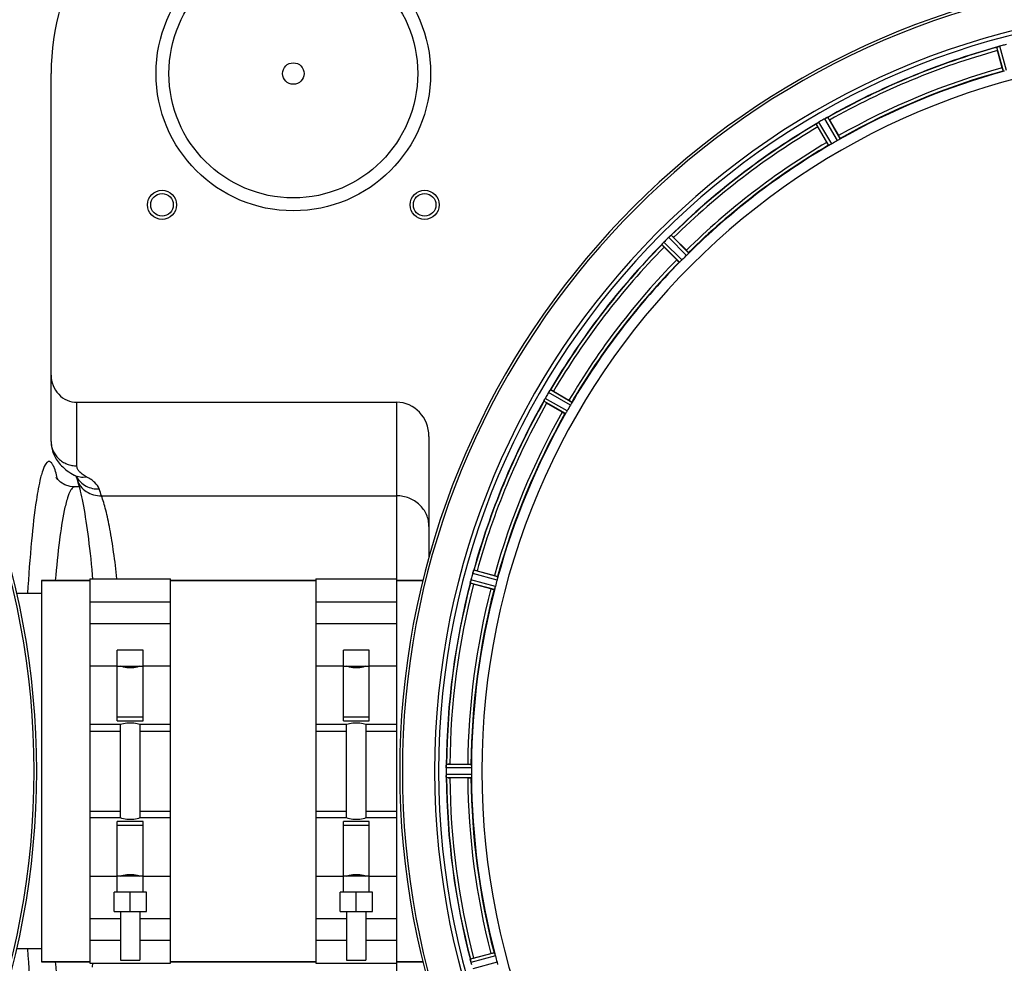
# Model space of a CAD drawing. Units: millimetres. Extents: x -1788 to 3848, y 128 to 3659.
# Drawn here: x 954 to 1258, y 699 to 991 of the extents above; entities that cross this region are included whole.
import ezdxf

# ---------------------------------------------------------------- set-up
doc = ezdxf.new("R2010")
doc.units = ezdxf.units.MM
doc.header["$LTSCALE"] = 46.255
doc.header["$PDMODE"] = 3
doc.header["$PDSIZE"] = 0.3125
doc.layers.get('0').update_dxf_attribs({"linetype": 'CONTINUOUS'})
doc.layers.get('Defpoints').update_dxf_attribs({"linetype": 'CONTINUOUS'})
for name, color, linetype in [('02___PRT_ALL_AXES', 7, 'CONTINUOUS'), ('BEZUGSACHSEN', 7, 'CONTINUOUS'), ('FASEN', 7, 'CONTINUOUS'), ('RUNDUNGEN', 7, 'CONTINUOUS')]:
    doc.layers.add(name, color=color, linetype=linetype)
doc.layers.add('AM_5', color=3, linetype='CONTINUOUS', lineweight=25)
doc.styles.get("Standard").update_dxf_attribs({"font": 'txt', "width": 0.7})
doc.dimstyles.new('AM_DIN$0', dxfattribs={"dimtxt": 3.5, "dimasz": 2.5, "dimexe": 1, "dimexo": 1, "dimgap": 1.5, "dimtad": 1, "dimdsep": 46, "dimtxsty": 'STANDARD', "dimcen": 0, "dimclrd": 256, "dimclre": 256, "dimclrt": 2, "dimadec": 0, "dimazin": 2, "dimtp": 0.1, "dimtm": 0.1, "dimtfac": 0.71, "dimtdec": 3, "dimtmove": 0, "dimatfit": 3, "dimfxl": 1, "dimlwd": -1, "dimlwe": -1, "dimarcsym": 0})

# ---------------------------------------------------------------- blocks, each defined once
blk = doc.blocks.new('*D27')
at = {"layer": 'AM_5', "ltscale": 10, "transparency": 16777216}
for p, q in [((1297.33, 1238.58), (2567.91, 1238.58)), ((2566.91, 1208.58), (2566.91, 157.61)), ((-454.31, 127.61), (2567.91, 127.61))]:
    blk.add_line(p, q, dxfattribs=at)
for points in [[(2561.91, 1208.58), (2571.91, 1208.58), (2566.91, 1238.58)], [(2561.91, 157.61), (2571.91, 157.61), (2566.91, 127.61)]]:
    blk.add_solid(points, dxfattribs=at)
at = {"layer": 'Defpoints', "color": 0, "ltscale": 10, "transparency": 16777216}
for p in [(1296.33, 1238.58), (-455.31, 127.61), (2566.91, 127.61)]:
    blk.add_point(p, dxfattribs=at)
at = {"layer": 'AM_5', "color": 2, "ltscale": 10, "transparency": 16777216, "insert": (2534.41, 683.1), "char_height": 35, "attachment_point": 5, "rotation": 90}
blk.add_mtext('1130', dxfattribs=at)

msp = doc.modelspace()

# ---------------------------------------------------------------- linework, layer by layer
at = {"color": 9, "linetype": 'Continuous'}
for p, q in [((1258.182, 975.29), (1256.152, 982.722)), ((1259.163, 975.494), (1257.099, 983.053)), ((1206.793, 953.801), (1202.908, 960.606)), ((1207.63, 954.351), (1203.811, 961.041)), ((1204.144, 952.338), (1200.26, 958.991)), ((1205.039, 952.789), (1201.088, 959.556)), ((1160.067, 918.281), (1154.554, 923.849)), ((1160.734, 919.029), (1155.313, 924.503)), ((1157.888, 916.182), (1152.414, 921.603)), ((1158.636, 916.849), (1153.068, 922.363)), ((1124.128, 871.877), (1117.361, 875.828)), ((1124.578, 872.772), (1117.925, 876.657)), ((1122.566, 869.286), (1115.875, 873.106)), ((1123.115, 870.124), (1116.31, 874.009)), ((1101.626, 818.734), (1094.195, 820.764)), ((1100.899, 815.797), (1093.32, 817.789)), ((1101.423, 817.753), (1093.864, 819.818)), ((1100.584, 814.846), (1093.133, 816.804)), ((975.332, 791.194), (983.832, 791.194)), ((991.832, 791.194), (1000.332, 791.194)), ((1045.332, 791.194), (1053.832, 791.194)), ((1061.832, 791.194), (1070.332, 791.194)), ((975.332, 770.938), (984.832, 770.938)), ((990.832, 770.938), (1000.332, 770.938)), ((1045.332, 770.938), (1054.832, 770.938)), ((1060.832, 770.938), (1070.332, 770.938)), ((1093.5, 759.597), (1085.664, 759.635)), ((1093.442, 760.597), (1085.739, 760.634)), ((1093.5, 757.572), (1085.664, 757.534)), ((1093.442, 756.572), (1085.739, 756.534)), ((975.332, 746.231), (984.832, 746.231)), ((990.832, 746.231), (1000.332, 746.231)), ((1045.332, 746.231), (1054.832, 746.231)), ((1060.832, 746.231), (1070.332, 746.231)), ((983.832, 725.974), (975.332, 725.974)), ((1000.332, 725.974), (991.832, 725.974)), ((1053.832, 725.974), (1045.332, 725.974)), ((1070.332, 725.974), (1061.832, 725.974)), ((1100.584, 702.323), (1093.133, 700.365)), ((1100.899, 701.371), (1093.32, 699.38)), ((1101.423, 699.416), (1093.864, 697.351))]:
    msp.add_line(p, q, dxfattribs=at)
at = {"color": 7, "linetype": 'Continuous'}
for p, q in [((1257.799, 976.327), (1256.36, 981.695)), ((1203.506, 953.24), (1200.727, 958.053)), ((1204.39, 960.168), (1207.169, 955.355)), ((1156.099, 923.809), (1160.029, 919.879)), ((1157.038, 916.888), (1153.108, 920.818)), ((1118.863, 876.19), (1123.677, 873.411)), ((1121.562, 869.748), (1116.748, 872.527)), ((970.645, 846.584), (970.645, 846.584)), ((1095.221, 820.556), (1100.59, 819.118)), ((960.332, 817.584), (975.332, 817.584)), ((975.332, 818.084), (1000.332, 818.084)), ((975.332, 818.084), (975.332, 699.084)), ((1000.332, 699.084), (1000.332, 818.084)), ((1000.332, 817.584), (1045.332, 817.584)), ((1045.332, 818.084), (1070.332, 818.084)), ((1045.332, 818.084), (1045.332, 699.084)), ((1070.332, 699.084), (1070.332, 818.084)), ((1070.332, 817.584), (1078.434, 817.584)), ((1099.495, 815.032), (1094.127, 816.471)), ((975.332, 810.979), (1000.332, 810.979)), ((1045.332, 810.979), (1070.332, 810.979)), ((1000.332, 804.205), (975.332, 804.205)), ((1070.332, 804.205), (1045.332, 804.205)), ((991.832, 796.084), (983.832, 796.084)), ((983.832, 774.152), (983.832, 796.084)), ((991.832, 774.152), (991.832, 796.084)), ((1061.832, 796.084), (1053.832, 796.084)), ((1053.832, 774.152), (1053.832, 796.084)), ((1061.832, 774.152), (1061.832, 796.084)), ((983.832, 791.084), (991.832, 791.084)), ((1053.832, 791.084), (1061.832, 791.084)), ((991.832, 775.297), (983.832, 775.297)), ((1061.832, 775.297), (1053.832, 775.297)), ((975.332, 773.084), (984.832, 773.084)), ((983.832, 774.152), (991.832, 774.152)), ((984.832, 744.084), (984.832, 773.084)), ((990.832, 773.084), (1000.332, 773.084)), ((990.832, 773.084), (990.832, 744.084)), ((1045.332, 773.084), (1054.832, 773.084)), ((1053.832, 774.152), (1061.832, 774.152)), ((1054.832, 744.084), (1054.832, 773.084)), ((1060.832, 773.084), (1070.332, 773.084)), ((1060.832, 773.084), (1060.832, 744.084)), ((1085.664, 759.635), (1085.662, 759.285)), ((1086.784, 760.699), (1092.342, 760.699)), ((1092.342, 756.469), (1086.784, 756.469)), ((984.832, 744.084), (975.332, 744.084)), ((1000.332, 744.084), (990.832, 744.084)), ((1054.832, 744.084), (1045.332, 744.084)), ((1070.332, 744.084), (1060.832, 744.084)), ((991.832, 743.016), (983.832, 743.016)), ((983.832, 721.084), (983.832, 743.016)), ((983.832, 741.871), (991.832, 741.871)), ((991.832, 721.084), (991.832, 743.016)), ((1061.832, 743.016), (1053.832, 743.016)), ((1053.832, 721.084), (1053.832, 743.016)), ((1053.832, 741.871), (1061.832, 741.871)), ((1061.832, 721.084), (1061.832, 743.016)), ((991.832, 726.084), (983.832, 726.084)), ((1061.832, 726.084), (1053.832, 726.084)), ((992.832, 721.084), (982.832, 721.084)), ((982.832, 715.084), (982.832, 721.084)), ((987.832, 715.084), (987.832, 721.084)), ((992.832, 715.084), (992.832, 721.084)), ((1062.832, 721.084), (1052.832, 721.084)), ((1052.832, 715.084), (1052.832, 721.084)), ((1057.832, 715.084), (1057.832, 721.084)), ((1062.832, 715.084), (1062.832, 721.084)), ((982.832, 715.084), (992.832, 715.084)), ((984.832, 715.084), (984.832, 700.084)), ((990.832, 715.084), (990.832, 700.084)), ((1052.832, 715.084), (1062.832, 715.084)), ((1054.832, 715.084), (1054.832, 700.084)), ((1060.832, 715.084), (1060.832, 700.084)), ((975.332, 712.963), (984.832, 712.963)), ((990.832, 712.963), (1000.332, 712.963)), ((1045.332, 712.963), (1054.832, 712.963)), ((1060.832, 712.963), (1070.332, 712.963)), ((984.832, 706.19), (975.332, 706.19)), ((1000.332, 706.19), (990.832, 706.19)), ((1054.832, 706.19), (1045.332, 706.19)), ((1070.332, 706.19), (1060.832, 706.19)), ((1094.127, 700.698), (1099.495, 702.137)), ((960.332, 699.584), (975.332, 699.584)), ((975.332, 699.084), (1000.332, 699.084)), ((984.832, 700.084), (990.832, 700.084)), ((1000.332, 699.584), (1045.332, 699.584)), ((1045.332, 699.084), (1070.332, 699.084)), ((1054.832, 700.084), (1060.832, 700.084)), ((1070.332, 699.584), (1078.434, 699.584))]:
    msp.add_line(p, q, dxfattribs=at)
msp.add_lwpolyline([(970.645, 846.584), (969.212, 846.725), (967.543, 847.276), (966.278, 848.049), (965.429, 848.838), (965, 849.39), (964.875, 849.59)], dxfattribs=at)
for centre, radius, start, end in [((711.832, 758.584), 247.056, 195, 165), ((1318.332, 758.584), 247.056, 15, 345), ((1318.332, 758.584), 236.237, 0.97018, 359.02982), ((1318.332, 758.584), 232.558, 105.51248, 119.48758), ((1280.228, 988.11), 24.715, 193.88554, 195.04368), ((1258.915, 976.39), 6.907, 106.55136, 107.7187), ((1258.923, 976.365), 6.932, 105.34263, 106.56139), ((1319.107, 755.682), 235.675, 104.91418, 105.25466), ((1320.653, 749.878), 241.681, 104.74816, 104.91417), ((1318.332, 758.584), 221.628, 90, 270), ((1318.332, 758.584), 225, 105.53208, 119.47036), ((1320.874, 754.182), 237.754, 119.74679, 119.91554), ((1206.33, 954.598), 6.915, 117.46219, 119.66786), ((1206.917, 953.542), 8.123, 118.69484, 119.57585), ((1206.132, 954.979), 6.485, 117.46008, 118.70568), ((1206.629, 954.003), 7.58, 116.44371, 117.39691), ((1206.504, 954.258), 7.297, 116.45441, 117.44627), ((1200.161, 967.972), 7.811, 295.53768, 296.01066), ((1180.521, 946.389), 27.561, 29.99829, 30.55276), ((1318.332, 758.584), 232.558, 120.51254, 134.48758), ((1195.576, 966.363), 8.713, 304.00813, 304.53457), ((1222.121, 970.427), 24.715, 208.88554, 210.04368), ((1205.447, 952.264), 8.498, 123.16935, 123.9533), ((1206.71, 950.351), 10.79, 123.22065, 123.83836), ((1204.58, 953.587), 6.915, 122.48231, 123.15502), ((1204.376, 953.913), 6.53, 122.01063, 123.21436), ((1204.602, 953.551), 6.957, 121.55029, 122.4742), ((1204.59, 953.561), 6.942, 121.08641, 121.96574), ((1204.592, 953.57), 6.936, 120.33968, 121.55771), ((1205.311, 952.366), 8.339, 120.42696, 121.09239), ((1320.792, 754.324), 237.591, 119.91555, 120.25329), ((1318.332, 758.584), 225, 120.52969, 134.47031), ((1316.179, 762.314), 220.528, 119.73697, 120.26303), ((1321.897, 755.019), 237.712, 134.74677, 134.91556), ((1159.408, 918.937), 6.906, 132.49176, 134.66744), ((1160.254, 918.063), 8.123, 133.69485, 134.57585), ((1159.132, 919.239), 6.497, 132.49623, 133.70528), ((1159.618, 918.705), 7.219, 131.4988, 132.47797), ((1159.754, 918.549), 7.426, 131.48605, 132.43554), ((1150.002, 930.245), 7.801, 310.5312, 311.00507), ((1138.609, 906.346), 24.715, 44.95632, 46.11446), ((1318.332, 758.584), 232.558, 135.51242, 149.48746), ((1146.135, 927.379), 8.51, 319.00827, 319.52619), ((1159.18, 916.437), 8.515, 138.18881, 138.95845), ((1160.917, 914.894), 10.838, 138.2316, 138.83679), ((1170.57, 938.308), 24.715, 223.88554, 225.04368), ((1157.988, 917.5), 6.918, 137.47237, 138.17553), ((1157.722, 917.747), 6.555, 137.04738, 138.22747), ((1158.012, 917.477), 6.952, 136.55208, 137.4639), ((1158.417, 917.086), 7.515, 135.38665, 136.96703), ((1157.995, 917.495), 6.926, 135.33992, 136.55941), ((1321.858, 755.059), 237.657, 134.9156, 135.25324), ((1315.306, 761.61), 220.556, 134.737, 135.263), ((1318.332, 758.584), 225, 135.52969, 149.47031), ((1322.682, 756.073), 237.693, 149.91562, 150.25322), ((1322.557, 756.145), 237.549, 149.74671, 149.91561), ((1123.329, 872.337), 6.915, 147.48292, 149.66783), ((1124.365, 871.715), 8.123, 148.69484, 149.57585), ((1122.971, 872.564), 6.491, 147.47909, 148.7055), ((1123.601, 872.161), 7.239, 146.49533, 147.46876), ((1123.794, 872.03), 7.471, 146.47763, 147.41834), ((1111.278, 880.849), 7.837, 325.53323, 326.00831), ((1106.489, 854.796), 24.715, 59.95632, 61.11446), ((1318.332, 758.584), 232.558, 150.51242, 164.48513), ((1108.429, 877.006), 8.385, 334.00007, 334.50984), ((1123.642, 869.918), 8.397, 153.13099, 153.92369), ((1125.487, 868.994), 10.461, 153.18286, 153.81993), ((1122.334, 870.578), 6.933, 151.55132, 153.1098), ((1121.932, 870.79), 6.478, 151.97047, 153.17357), ((1122.442, 870.513), 7.058, 150.98236, 151.92661), ((1122.338, 870.577), 6.936, 150.33982, 151.55765), ((1123.651, 869.844), 8.44, 150.42948, 150.99323), ((1130.528, 896.396), 27.561, 239.44724, 240.00171), ((1318.332, 758.584), 225, 150.52969, 164.47031), ((1314.602, 760.738), 220.528, 149.73697, 150.26303), ((1100.393, 818.034), 6.769, 161.61978, 163.65783), ((1086.175, 823.282), 8.384, 340.48193, 340.99266), ((1088.806, 796.688), 24.715, 74.95632, 76.11446), ((1100.367, 815.968), 7.279, 166.77859, 168.77006), ((1100.038, 816.041), 6.942, 165.33758, 166.74562), ((1100.928, 815.808), 7.862, 165.40862, 166.5814), ((1327.039, 756.264), 241.681, 165.08583, 165.25184), ((1323.125, 757.3), 237.632, 164.91558, 165.08442), ((1319.376, 758.316), 233.749, 164.74534, 164.91699), ((1101.69, 817.659), 8.119, 163.69326, 164.57573), ((1314.17, 759.7), 220.526, 164.73697, 165.26303), ((1318.332, 758.584), 232.558, 165.51011, 179.48297), ((1318.332, 758.584), 225, 165.52733, 179.46563), ((1101.259, 843.093), 27.561, 254.44724, 255.00171), ((1322.153, 758.584), 236.491, 179.8303, 180.25444), ((1093.783, 759.575), 8.119, 178.69325, 179.57573), ((1092.432, 759.601), 6.769, 176.61977, 178.65782), ((1076.798, 761.033), 8.928, 355.48442, 356.00918), ((1086.765, 735.984), 24.715, 89.95632, 91.11446), ((1311.898, 758.584), 218.401, 179.73441, 180.26559), ((1092.713, 757.566), 7.049, 180.34197, 181.5511), ((1092.677, 757.564), 7.014, 181.54128, 182.70065), ((1088.719, 756.982), 3.022, 183.96292, 185.30279), ((1318.332, 758.584), 232.558, 180.51703, 194.48989), ((1086.765, 781.184), 24.715, 268.88554, 270.04368), ((1318.332, 758.584), 225, 180.53437, 194.47267), ((1314.17, 757.469), 220.526, 194.73697, 195.26303), ((1099.859, 701.098), 6.761, 191.6184, 193.63121), ((1101.157, 701.418), 8.098, 193.66883, 194.57655), ((1099.974, 701.112), 6.876, 193.51913, 194.66942), ((1327.039, 760.905), 241.681, 194.74816, 194.91417), ((1101.259, 674.076), 27.561, 104.99829, 105.55276)]:
    msp.add_arc(centre, radius, start, end, dxfattribs=at)
at = {"color": 9, "linetype": 'Continuous'}
for centre, radius, start, end in [((711.832, 758.584), 246.237, 195, 165), ((1318.332, 758.584), 246.237, 15, 345), ((1318.332, 758.584), 232.635, 105.44849, 119.55397), ((1318.332, 758.584), 231.557, 105.52333, 119.47667), ((1318.332, 758.584), 226, 105.5362, 119.4638), ((1318.332, 758.584), 224.863, 105.43936, 119.5631), ((1318.332, 758.584), 232.635, 120.44616, 134.55396), ((1318.332, 758.584), 231.557, 120.52333, 134.47667), ((1318.332, 758.584), 226, 120.5362, 134.4638), ((1318.332, 758.584), 224.863, 120.43702, 134.56309), ((1318.332, 758.584), 232.635, 135.44604, 149.55384), ((1318.332, 758.584), 231.557, 135.52333, 149.47667), ((1318.332, 758.584), 226, 135.5362, 149.4638), ((1318.332, 758.584), 224.863, 135.43691, 149.56298), ((1318.332, 758.584), 232.635, 150.44603, 164.55151), ((1318.332, 758.584), 231.557, 150.52333, 164.47667), ((1318.332, 758.584), 226, 150.5362, 164.4638), ((1318.332, 758.584), 224.863, 150.4369, 164.56064), ((923.511, 839.008), 43.028, 13.40835, 14.01854), ((1318.332, 758.584), 232.635, 165.44372, 179.54984), ((1318.332, 758.584), 231.557, 165.52333, 179.47667), ((1318.332, 758.584), 226, 165.5362, 179.4638), ((1318.332, 758.584), 224.863, 165.43459, 179.55904), ((1318.332, 758.584), 232.635, 180.45016, 194.55628), ((1318.332, 758.584), 231.557, 180.52333, 194.47667), ((1318.332, 758.584), 226, 180.5362, 194.4638), ((1318.332, 758.584), 224.863, 180.44096, 194.56541)]:
    msp.add_arc(centre, radius, start, end, dxfattribs=at)
at = {"color": 7, "linetype": 'Continuous'}
for points, knots in [([(1256.152, 982.722), (1256.16, 982.744), (1256.257, 982.763), (1256.32, 982.798), (1256.374, 982.817)], [0, 0, 0, 0, 0.2873303, 1, 1, 1, 1]), ([(1256.365, 982.814), (1256.397, 982.825), (1256.545, 982.878), (1256.694, 982.931), (1256.813, 982.969)], [0, 0, 0, 0, 0.2121163, 1, 1, 1, 1]), ([(1257.099, 983.053), (1257.037, 983.036), (1256.814, 982.972), (1256.595, 982.897), (1256.437, 982.839)], [0, 0, 0, 0, 0.2742023, 1, 1, 1, 1]), ([(1257.799, 976.327), (1257.832, 976.204), (1257.894, 975.977), (1257.971, 975.708), (1258.026, 975.54), (1258.054, 975.446), (1258.075, 975.406), (1258.085, 975.368), (1258.091, 975.37)], [0, 0, 0, 0, 0.381637, 0.7061671, 0.8303182, 0.922474, 0.9795357, 1, 1, 1, 1]), ([(1258.486, 975.336), (1258.414, 975.321), (1258.32, 975.297), (1258.223, 975.289), (1258.189, 975.285), (1258.182, 975.29)], [0, 0, 0, 0, 0.7134843, 0.9124765, 1, 1, 1, 1]), ([(1203.254, 960.791), (1203.279, 960.803), (1203.37, 960.848), (1203.462, 960.892), (1203.529, 960.924)], [0, 0, 0, 0, 0.2717036, 1, 1, 1, 1]), ([(1203.527, 960.923), (1203.506, 960.913), (1203.415, 960.87), (1203.324, 960.826), (1203.254, 960.791)], [0, 0, 0, 0, 0.2261049, 1, 1, 1, 1]), ([(1203.587, 960.952), (1203.612, 960.964), (1203.682, 960.996), (1203.751, 961.033), (1203.799, 961.042)], [0, 0, 0, 0, 0.3616317, 1, 1, 1, 1]), ([(1203.799, 961.042), (1203.801, 961.042), (1203.805, 961.042), (1203.809, 961.042), (1203.811, 961.041)], [0, 0, 0, 0, 0.6128262, 1, 1, 1, 1]), ([(1200.26, 958.991), (1200.261, 959.015), (1200.35, 959.059), (1200.402, 959.108), (1200.449, 959.14)], [0, 0, 0, 0, 0.2876862, 1, 1, 1, 1]), ([(1207.169, 955.355), (1207.233, 955.245), (1207.348, 955.04), (1207.484, 954.796), (1207.565, 954.638), (1207.611, 954.552), (1207.624, 954.509), (1207.644, 954.475), (1207.638, 954.472)], [0, 0, 0, 0, 0.381637, 0.7061671, 0.8303182, 0.922474, 0.9795357, 1, 1, 1, 1]), ([(1207.63, 954.351), (1207.63, 954.342), (1207.602, 954.322), (1207.528, 954.259), (1207.445, 954.208), (1207.383, 954.169)], [0, 0, 0, 0, 0.0871645, 0.2861696, 1, 1, 1, 1]), ([(1203.506, 953.24), (1203.569, 953.13), (1203.688, 952.927), (1203.832, 952.687), (1203.928, 952.539), (1203.98, 952.455), (1204.011, 952.423), (1204.03, 952.388), (1204.036, 952.392)], [0, 0, 0, 0, 0.381637, 0.7061671, 0.8303182, 0.922474, 0.9795357, 1, 1, 1, 1]), ([(1204.426, 952.461), (1204.361, 952.428), (1204.275, 952.381), (1204.183, 952.348), (1204.152, 952.334), (1204.144, 952.338)], [0, 0, 0, 0, 0.7138163, 0.91282, 1, 1, 1, 1]), ([(1205.039, 952.789), (1204.984, 952.757), (1204.783, 952.642), (1204.575, 952.539), (1204.426, 952.462)], [0, 0, 0, 0, 0.2754816, 1, 1, 1, 1]), ([(1207.383, 954.169), (1207.341, 954.142), (1207.147, 954.015), (1206.951, 953.892), (1206.793, 953.801)], [0, 0, 0, 0, 0.2151605, 1, 1, 1, 1]), ([(1154.835, 924.112), (1154.856, 924.131), (1154.934, 924.199), (1155.014, 924.266), (1155.071, 924.316)], [0, 0, 0, 0, 0.2719584, 1, 1, 1, 1]), ([(1155.07, 924.315), (1155.052, 924.3), (1154.973, 924.233), (1154.895, 924.165), (1154.835, 924.111)], [0, 0, 0, 0, 0.2257908, 1, 1, 1, 1]), ([(1155.121, 924.358), (1155.141, 924.376), (1155.2, 924.425), (1155.258, 924.479), (1155.302, 924.5)], [0, 0, 0, 0, 0.3616048, 1, 1, 1, 1]), ([(1155.302, 924.5), (1155.304, 924.501), (1155.308, 924.502), (1155.312, 924.503), (1155.313, 924.503)], [0, 0, 0, 0, 0.612881, 1, 1, 1, 1]), ([(1152.414, 921.603), (1152.409, 921.626), (1152.483, 921.692), (1152.521, 921.753), (1152.558, 921.796)], [0, 0, 0, 0, 0.2877045, 1, 1, 1, 1]), ([(1160.029, 919.879), (1160.119, 919.789), (1160.284, 919.621), (1160.478, 919.42), (1160.597, 919.289), (1160.664, 919.218), (1160.687, 919.179), (1160.716, 919.152), (1160.711, 919.147)], [0, 0, 0, 0, 0.381637, 0.7061671, 0.8303182, 0.922474, 0.9795357, 1, 1, 1, 1]), ([(1160.542, 918.789), (1160.509, 918.752), (1160.354, 918.579), (1160.197, 918.409), (1160.067, 918.281)], [0, 0, 0, 0, 0.2151603, 1, 1, 1, 1]), ([(1160.734, 919.029), (1160.736, 919.02), (1160.715, 918.993), (1160.659, 918.914), (1160.592, 918.843), (1160.543, 918.789)], [0, 0, 0, 0, 0.0871633, 0.2861674, 1, 1, 1, 1]), ([(1157.038, 916.888), (1157.128, 916.798), (1157.295, 916.633), (1157.496, 916.439), (1157.627, 916.32), (1157.699, 916.253), (1157.737, 916.229), (1157.764, 916.201), (1157.769, 916.206)], [0, 0, 0, 0, 0.381637, 0.7061671, 0.8303182, 0.922474, 0.9795357, 1, 1, 1, 1]), ([(1158.128, 916.374), (1158.074, 916.324), (1158.003, 916.257), (1157.923, 916.202), (1157.897, 916.181), (1157.888, 916.182)], [0, 0, 0, 0, 0.7138327, 0.9128366, 1, 1, 1, 1]), ([(1158.636, 916.849), (1158.591, 916.804), (1158.426, 916.641), (1158.252, 916.488), (1158.128, 916.374)], [0, 0, 0, 0, 0.2754768, 1, 1, 1, 1]), ([(1117.565, 876.157), (1117.581, 876.18), (1117.638, 876.266), (1117.697, 876.351), (1117.74, 876.413)], [0, 0, 0, 0, 0.2718536, 1, 1, 1, 1]), ([(1117.739, 876.412), (1117.725, 876.393), (1117.667, 876.308), (1117.609, 876.223), (1117.565, 876.156)], [0, 0, 0, 0, 0.2258562, 1, 1, 1, 1]), ([(1117.776, 876.467), (1117.792, 876.49), (1117.836, 876.552), (1117.878, 876.619), (1117.915, 876.651)], [0, 0, 0, 0, 0.3616497, 1, 1, 1, 1]), ([(1117.915, 876.651), (1117.917, 876.652), (1117.92, 876.655), (1117.924, 876.657), (1117.925, 876.657)], [0, 0, 0, 0, 0.6128002, 1, 1, 1, 1]), ([(1115.875, 873.106), (1115.865, 873.127), (1115.919, 873.209), (1115.94, 873.278), (1115.965, 873.329)], [0, 0, 0, 0, 0.2877064, 1, 1, 1, 1]), ([(1123.677, 873.411), (1123.787, 873.347), (1123.989, 873.228), (1124.229, 873.084), (1124.378, 872.988), (1124.461, 872.937), (1124.494, 872.906), (1124.528, 872.887), (1124.525, 872.881)], [0, 0, 0, 0, 0.3816369, 0.706167, 0.8303181, 0.9224739, 0.9795357, 1, 1, 1, 1]), ([(1124.455, 872.491), (1124.432, 872.447), (1124.328, 872.24), (1124.219, 872.035), (1124.128, 871.877)], [0, 0, 0, 0, 0.2151567, 1, 1, 1, 1]), ([(1124.578, 872.772), (1124.582, 872.764), (1124.569, 872.733), (1124.536, 872.642), (1124.489, 872.556), (1124.455, 872.491)], [0, 0, 0, 0, 0.0871798, 0.2861838, 1, 1, 1, 1]), ([(1121.562, 869.748), (1121.672, 869.684), (1121.876, 869.568), (1122.121, 869.432), (1122.278, 869.352), (1122.365, 869.305), (1122.408, 869.293), (1122.441, 869.272), (1122.445, 869.278)], [0, 0, 0, 0, 0.381637, 0.7061671, 0.8303182, 0.922474, 0.9795357, 1, 1, 1, 1]), ([(1122.748, 869.534), (1122.708, 869.472), (1122.657, 869.388), (1122.595, 869.314), (1122.574, 869.287), (1122.566, 869.286)], [0, 0, 0, 0, 0.7138306, 0.9128354, 1, 1, 1, 1]), ([(1123.115, 870.124), (1123.084, 870.069), (1122.967, 869.868), (1122.838, 869.675), (1122.748, 869.534)], [0, 0, 0, 0, 0.2754788, 1, 1, 1, 1]), ([(1093.866, 819.827), (1093.883, 819.888), (1093.946, 820.108), (1094.022, 820.324), (1094.078, 820.481)], [0, 0, 0, 0, 0.2734943, 1, 1, 1, 1]), ([(1094.078, 820.48), (1094.069, 820.457), (1094.032, 820.353), (1093.996, 820.249), (1093.97, 820.168)], [0, 0, 0, 0, 0.2249582, 1, 1, 1, 1]), ([(1094.1, 820.543), (1094.109, 820.569), (1094.136, 820.641), (1094.159, 820.716), (1094.186, 820.756)], [0, 0, 0, 0, 0.3621742, 1, 1, 1, 1]), ([(1094.186, 820.756), (1094.188, 820.758), (1094.19, 820.761), (1094.193, 820.764), (1094.195, 820.764)], [0, 0, 0, 0, 0.6118725, 1, 1, 1, 1]), ([(1093.165, 817.053), (1093.169, 817.077), (1093.19, 817.188), (1093.21, 817.299), (1093.227, 817.385)], [0, 0, 0, 0, 0.2177552, 1, 1, 1, 1]), ([(1093.281, 817.633), (1093.27, 817.585), (1093.231, 817.411), (1093.196, 817.236), (1093.174, 817.108)], [0, 0, 0, 0, 0.2754838, 1, 1, 1, 1]), ([(1100.59, 819.118), (1100.713, 819.085), (1100.94, 819.022), (1101.209, 818.945), (1101.377, 818.891), (1101.471, 818.863), (1101.51, 818.841), (1101.548, 818.832), (1101.547, 818.825)], [0, 0, 0, 0, 0.381637, 0.7061671, 0.8303182, 0.922474, 0.9795357, 1, 1, 1, 1]), ([(1101.58, 818.431), (1101.569, 818.382), (1101.524, 818.155), (1101.471, 817.929), (1101.423, 817.753)], [0, 0, 0, 0, 0.2150807, 1, 1, 1, 1]), ([(1101.626, 818.734), (1101.632, 818.728), (1101.628, 818.694), (1101.62, 818.597), (1101.596, 818.502), (1101.58, 818.431)], [0, 0, 0, 0, 0.0875233, 0.2865158, 1, 1, 1, 1]), ([(1093.133, 816.804), (1093.118, 816.821), (1093.148, 816.915), (1093.151, 816.987), (1093.162, 817.043)], [0, 0, 0, 0, 0.288118, 1, 1, 1, 1]), ([(1099.495, 815.032), (1099.618, 814.999), (1099.846, 814.94), (1100.117, 814.872), (1100.29, 814.835), (1100.385, 814.812), (1100.43, 814.811), (1100.468, 814.8), (1100.47, 814.807)], [0, 0, 0, 0, 0.381637, 0.7061671, 0.8303182, 0.922474, 0.9795357, 1, 1, 1, 1]), ([(1100.696, 815.132), (1100.674, 815.062), (1100.645, 814.969), (1100.605, 814.881), (1100.593, 814.849), (1100.584, 814.846)], [0, 0, 0, 0, 0.7140806, 0.9131097, 1, 1, 1, 1]), ([(1100.899, 815.797), (1100.882, 815.736), (1100.82, 815.512), (1100.747, 815.292), (1100.696, 815.132)], [0, 0, 0, 0, 0.2754134, 1, 1, 1, 1]), ([(990.832, 791.084), (990.544, 790.982), (989.568, 790.681), (987.832, 790.437), (986.097, 790.681), (985.12, 790.982), (984.832, 791.084)], [0, 0, 0, 0, 0.1502929, 0.5000054, 0.8497042, 1, 1, 1, 1]), ([(1060.832, 791.084), (1060.544, 790.982), (1059.568, 790.681), (1057.832, 790.437), (1056.097, 790.681), (1055.12, 790.982), (1054.832, 791.084)], [0, 0, 0, 0, 0.1502929, 0.5000054, 0.8497042, 1, 1, 1, 1]), ([(984.832, 773.084), (985.121, 773.176), (986.102, 773.445), (987.832, 773.658), (989.562, 773.445), (990.543, 773.176), (990.832, 773.084)], [0, 0, 0, 0, 0.1495333, 0.5000045, 0.8504643, 1, 1, 1, 1]), ([(1054.832, 773.084), (1055.121, 773.176), (1056.102, 773.445), (1057.832, 773.658), (1059.562, 773.445), (1060.543, 773.176), (1060.832, 773.084)], [0, 0, 0, 0, 0.1495333, 0.5000045, 0.8504643, 1, 1, 1, 1]), ([(1085.664, 759.645), (1085.664, 759.707), (1085.668, 759.936), (1085.685, 760.165), (1085.698, 760.331)], [0, 0, 0, 0, 0.2725748, 1, 1, 1, 1]), ([(1085.699, 760.33), (1085.697, 760.305), (1085.688, 760.195), (1085.681, 760.085), (1085.676, 760)], [0, 0, 0, 0, 0.2249583, 1, 1, 1, 1]), ([(1085.704, 760.396), (1085.708, 760.453), (1085.727, 760.523), (1085.719, 760.622), (1085.739, 760.634)], [0, 0, 0, 0, 0.7129854, 1, 1, 1, 1]), ([(1092.342, 760.699), (1092.47, 760.699), (1092.705, 760.697), (1092.984, 760.693), (1093.161, 760.684), (1093.259, 760.681), (1093.303, 760.67), (1093.342, 760.671), (1093.342, 760.664)], [0, 0, 0, 0, 0.381637, 0.7061671, 0.8303182, 0.922474, 0.9795356, 1, 1, 1, 1]), ([(1093.442, 760.597), (1093.45, 760.592), (1093.455, 760.559), (1093.473, 760.463), (1093.473, 760.365), (1093.477, 760.292)], [0, 0, 0, 0, 0.0878294, 0.2867973, 1, 1, 1, 1]), ([(1093.476, 760.292), (1093.478, 760.242), (1093.495, 760.011), (1093.5, 759.779), (1093.5, 759.597)], [0, 0, 0, 0, 0.2150366, 1, 1, 1, 1]), ([(1085.664, 757.534), (1085.664, 757.47), (1085.669, 757.238), (1085.684, 757.007), (1085.699, 756.839)], [0, 0, 0, 0, 0.2742023, 1, 1, 1, 1]), ([(1085.704, 756.757), (1085.702, 756.79), (1085.69, 756.949), (1085.677, 757.108), (1085.671, 757.233)], [0, 0, 0, 0, 0.2124402, 1, 1, 1, 1]), ([(1085.739, 756.534), (1085.725, 756.543), (1085.726, 756.612), (1085.714, 756.662), (1085.71, 756.702)], [0, 0, 0, 0, 0.2907048, 1, 1, 1, 1]), ([(1092.342, 756.469), (1092.47, 756.469), (1092.705, 756.471), (1092.984, 756.476), (1093.161, 756.485), (1093.259, 756.488), (1093.303, 756.498), (1093.342, 756.497), (1093.342, 756.504)], [0, 0, 0, 0, 0.381637, 0.7061671, 0.8303182, 0.922474, 0.9795357, 1, 1, 1, 1]), ([(1093.477, 756.877), (1093.473, 756.804), (1093.473, 756.706), (1093.455, 756.61), (1093.45, 756.577), (1093.442, 756.572)], [0, 0, 0, 0, 0.713203, 0.9121706, 1, 1, 1, 1]), ([(1093.5, 757.572), (1093.5, 757.508), (1093.5, 757.276), (1093.484, 757.045), (1093.476, 756.877)], [0, 0, 0, 0, 0.2755568, 1, 1, 1, 1]), ([(990.832, 744.084), (990.543, 743.992), (989.562, 743.724), (987.832, 743.511), (986.102, 743.724), (985.121, 743.992), (984.832, 744.084)], [0, 0, 0, 0, 0.1495328, 0.5000042, 0.8504646, 1, 1, 1, 1]), ([(1060.832, 744.084), (1060.543, 743.992), (1059.562, 743.724), (1057.832, 743.511), (1056.102, 743.724), (1055.121, 743.992), (1054.832, 744.084)], [0, 0, 0, 0, 0.1495328, 0.5000042, 0.8504646, 1, 1, 1, 1]), ([(984.832, 726.084), (985.12, 726.187), (986.097, 726.487), (987.832, 726.732), (989.568, 726.487), (990.544, 726.187), (990.832, 726.084)], [0, 0, 0, 0, 0.1502935, 0.5000058, 0.8497038, 1, 1, 1, 1]), ([(1054.832, 726.084), (1055.12, 726.187), (1056.097, 726.487), (1057.832, 726.732), (1059.568, 726.487), (1060.544, 726.187), (1060.832, 726.084)], [0, 0, 0, 0, 0.1502935, 0.5000058, 0.8497038, 1, 1, 1, 1]), ([(1099.495, 702.137), (1099.618, 702.17), (1099.846, 702.229), (1100.117, 702.297), (1100.29, 702.334), (1100.385, 702.356), (1100.43, 702.357), (1100.468, 702.368), (1100.47, 702.362)], [0, 0, 0, 0, 0.381637, 0.7061671, 0.8303182, 0.922474, 0.9795357, 1, 1, 1, 1]), ([(1100.584, 702.323), (1100.593, 702.32), (1100.605, 702.288), (1100.645, 702.2), (1100.674, 702.107), (1100.696, 702.037)], [0, 0, 0, 0, 0.08689, 0.2859195, 1, 1, 1, 1]), ([(1100.696, 702.037), (1100.711, 701.989), (1100.782, 701.768), (1100.852, 701.547), (1100.899, 701.371)], [0, 0, 0, 0, 0.2152334, 1, 1, 1, 1]), ([(1093.162, 700.126), (1093.151, 700.182), (1093.148, 700.254), (1093.118, 700.348), (1093.133, 700.365)], [0, 0, 0, 0, 0.7118825, 1, 1, 1, 1]), ([(1093.289, 699.504), (1093.275, 699.562), (1093.228, 699.765), (1093.193, 699.97), (1093.165, 700.116)], [0, 0, 0, 0, 0.283486, 1, 1, 1, 1]), ([(1093.174, 700.06), (1093.179, 700.036), (1093.198, 699.928), (1093.219, 699.82), (1093.237, 699.736)], [0, 0, 0, 0, 0.2249582, 1, 1, 1, 1]), ([(1101.423, 699.416), (1101.439, 699.354), (1101.499, 699.13), (1101.544, 698.902), (1101.58, 698.738)], [0, 0, 0, 0, 0.2755423, 1, 1, 1, 1])]:
    msp.add_open_spline(points, degree=3, knots=knots, dxfattribs=at)
for points in [[(1256.437, 982.839), (1256.416, 982.832), (1256.396, 982.825), (1256.376, 982.817)], [(1203.587, 960.952), (1203.567, 960.942), (1203.546, 960.932), (1203.526, 960.922)], [(1200.504, 959.178), (1200.487, 959.166), (1200.468, 959.154), (1200.451, 959.141)], [(1200.702, 959.313), (1200.636, 959.268), (1200.57, 959.224), (1200.504, 959.178)], [(1200.516, 959.185), (1200.577, 959.228), (1200.639, 959.271), (1200.701, 959.312)], [(1155.121, 924.358), (1155.103, 924.344), (1155.086, 924.329), (1155.069, 924.313)], [(1152.602, 921.847), (1152.588, 921.83), (1152.573, 921.814), (1152.56, 921.797)], [(1152.758, 922.028), (1152.705, 921.968), (1152.653, 921.908), (1152.602, 921.847)], [(1152.609, 921.855), (1152.658, 921.913), (1152.708, 921.971), (1152.757, 922.028)], [(1117.776, 876.467), (1117.763, 876.449), (1117.751, 876.43), (1117.738, 876.411)], [(1115.994, 873.389), (1115.984, 873.37), (1115.974, 873.351), (1115.966, 873.331)], [(1116.1, 873.61), (1116.064, 873.537), (1116.028, 873.463), (1115.994, 873.389)], [(1115.997, 873.397), (1116.031, 873.468), (1116.065, 873.539), (1116.099, 873.609)], [(1094.1, 820.543), (1094.092, 820.521), (1094.085, 820.5), (1094.078, 820.478)], [(1093.174, 817.108), (1093.17, 817.087), (1093.166, 817.066), (1093.163, 817.045)], [(1085.704, 760.396), (1085.702, 760.373), (1085.701, 760.351), (1085.7, 760.328)], [(1085.699, 756.839), (1085.701, 756.818), (1085.702, 756.796), (1085.705, 756.775)], [(1093.162, 700.126), (1093.166, 700.103), (1093.17, 700.081), (1093.175, 700.059)]]:
    msp.add_open_spline(points, degree=3, dxfattribs=at)
at = {"color": 9, "linetype": 'Continuous'}
for points, knots in [([(964.354, 852.367), (964.216, 852.715), (963.95, 853.316), (963.489, 854.029), (962.988, 854.467), (962.39, 854.482), (961.881, 854.065), (961.163, 852.979), (960.797, 851.913), (960.549, 851.114)], [0, 0, 0, 0, 0.1619509, 0.2822862, 0.3676591, 0.4368835, 0.5204885, 0.6382164, 1, 1, 1, 1]), ([(960.549, 851.114), (960.379, 850.565), (959.615, 847.753), (959.12, 844.876), (958.766, 842.565)], [0, 0, 0, 0, 0.1972007, 1, 1, 1, 1]), ([(965.257, 849.43), (965.186, 849.715), (964.927, 850.706), (964.624, 851.687), (964.354, 852.367)], [0, 0, 0, 0, 0.2860159, 1, 1, 1, 1]), ([(969.46, 845.644), (968.992, 844.894), (968.221, 842.774), (967.693, 840.617), (967.415, 839.303)], [0, 0, 0, 0, 0.3968481, 1, 1, 1, 1]), ([(970.644, 846.584), (970.543, 846.584), (970.022, 846.469), (969.681, 845.998), (969.46, 845.644)], [0, 0, 0, 0, 0.1948025, 1, 1, 1, 1]), ([(958.766, 842.565), (958.125, 838.38), (957.062, 828.746), (956.367, 819.084), (956.044, 813.641)], [0, 0, 0, 0, 0.4370882, 1, 1, 1, 1]), ([(967.415, 839.303), (966.77, 836.261), (965.699, 829.052), (964.982, 821.809), (964.635, 817.655)], [0, 0, 0, 0, 0.4272915, 1, 1, 1, 1]), ([(956.045, 703.522), (956.365, 698.109), (957.057, 688.492), (958.111, 678.902), (958.746, 674.73)], [0, 0, 0, 0, 0.5623622, 1, 1, 1, 1]), ([(964.636, 699.51), (964.998, 695.165), (965.748, 687.665), (966.882, 680.2), (967.582, 677.1)], [0, 0, 0, 0, 0.578326, 1, 1, 1, 1])]:
    msp.add_open_spline(points, degree=3, knots=knots, dxfattribs=at)
at = {"layer": '02___PRT_ALL_AXES', "color": 7, "linetype": 'Continuous'}
for p, q in [((972.03, 846.584), (970.642, 846.584)), ((960.332, 813.584), (952.674, 813.584)), ((960.332, 703.584), (952.674, 703.584))]:
    msp.add_line(p, q, dxfattribs=at)
at = {"layer": 'BEZUGSACHSEN', "color": 7, "linetype": 'Continuous'}
for p, q in [((975.332, 817.584), (960.332, 817.584)), ((960.332, 817.584), (960.332, 699.584)), ((1045.332, 817.584), (1000.332, 817.584)), ((1078.434, 817.584), (1070.332, 817.584)), ((975.332, 699.584), (960.332, 699.584)), ((1045.332, 699.584), (1000.332, 699.584)), ((1078.434, 699.584), (1070.332, 699.584))]:
    msp.add_line(p, q, dxfattribs=at)
for centre, radius in [((1038.332, 974.584), 3.329), ((997.674, 933.926), 4.5), ((997.674, 933.926), 3.5), ((1078.991, 933.926), 4.5), ((1078.991, 933.926), 3.5)]:
    msp.add_circle(centre, radius, dxfattribs=at)
msp.add_arc((1318.332, 758.584), 235, 90, 270, dxfattribs=at)
at = {"layer": 'FASEN', "color": 7, "linetype": 'Continuous'}
for radius in [42.5, 38.5]:
    msp.add_circle((1038.332, 974.584), radius, dxfattribs=at)
at = {"layer": 'RUNDUNGEN', "color": 7, "linetype": 'Continuous'}
for p, q in [((963.332, 860.683), (963.332, 974.584)), ((971.332, 872.792), (1070.332, 872.792)), ((1080.332, 862.237), (1080.332, 824.813)), ((971.351, 848.876), (971.351, 848.876))]:
    msp.add_line(p, q, dxfattribs=at)
at = {"layer": 'RUNDUNGEN', "color": 9, "linetype": 'Continuous'}
for p, q in [((971.332, 853.103), (971.332, 872.792)), ((1070.332, 818.084), (1070.332, 872.792)), ((978.932, 843.851), (1070.332, 843.851)), ((1070.332, 644.377), (1070.332, 699.084))]:
    msp.add_line(p, q, dxfattribs=at)
at = {"layer": 'RUNDUNGEN', "color": 7, "linetype": 'Continuous'}
for points in [[(963.332, 860.683), (963.336, 860.405), (963.359, 859.954), (963.401, 859.504), (963.464, 859.056), (963.547, 858.61), (963.649, 858.166), (963.772, 857.726), (963.915, 857.289), (964.078, 856.857), (964.262, 856.428), (964.466, 856.003), (964.691, 855.583), (964.938, 855.167), (965.207, 854.756), (965.498, 854.349), (965.814, 853.947), (966.154, 853.549), (966.522, 853.154), (966.924, 852.758), (967.358, 852.366), (967.824, 851.98), (968.32, 851.601), (968.846, 851.233), (969.401, 850.876), (969.983, 850.531), (970.49, 850.253)], [(970.49, 850.253), (970.61, 850.188), (970.763, 850.102), (970.896, 850.024)], [(970.896, 850.024), (971.011, 849.952), (971.107, 849.889), (971.187, 849.834), (971.25, 849.788), (971.298, 849.752), (971.33, 849.725), (971.336, 849.721)], [(971.351, 848.876), (971.491, 848.449), (971.652, 847.928), (971.821, 847.348), (971.997, 846.709), (972.179, 846.012), (972.365, 845.255), (972.555, 844.441), (972.748, 843.569), (972.943, 842.641), (973.139, 841.658), (973.336, 840.621), (973.533, 839.53), (973.73, 838.387), (973.926, 837.192), (974.12, 835.948), (974.313, 834.655), (974.503, 833.315), (974.692, 831.927), (974.878, 830.494), (975.06, 829.017), (975.24, 827.497), (975.417, 825.935), (975.589, 824.331), (975.758, 822.688), (975.924, 821.007), (976.085, 819.287), (976.192, 818.084)], [(976.192, 699.084), (976.083, 697.867)]]:
    msp.add_lwpolyline(points, dxfattribs=at)
for centre, radius, start, end in [((1038.332, 974.584), 75, 52.6563, 180), ((711.832, 758.584), 247.056, 195, 165), ((1318.332, 758.584), 247.056, 15, 345)]:
    msp.add_arc(centre, radius, start, end, dxfattribs=at)
at = {"layer": 'RUNDUNGEN', "color": 9, "linetype": 'Continuous'}
for centre, radius, start, end in [((977.405, 853.253), 7.138, 208.14426, 210.19125), ((187.666, 577.222), 834.981, 18.622035, 18.773845)]:
    msp.add_arc(centre, radius, start, end, dxfattribs=at)
at = {"layer": 'RUNDUNGEN', "color": 7, "linetype": 'Continuous'}
for centre, major_axis, start_param, end_param in [((971.332, 881.236), (0, 8.444), 1.5707963, 3.1415927), ((1070.332, 862.237), (0, 10.555), -1.5707963, 0)]:
    msp.add_ellipse(centre, major_axis=major_axis, ratio=0.9474101, start_param=start_param, end_param=end_param, dxfattribs=at)
at = {"layer": 'RUNDUNGEN', "color": 9, "linetype": 'Continuous'}
for points, knots in [([(963.332, 860.683), (963.332, 860.187), (963.436, 859.191), (963.896, 857.758), (964.642, 856.439), (965.645, 855.283), (966.865, 854.336), (968.256, 853.633), (969.764, 853.201), (970.81, 853.103), (971.332, 853.103)], [0, 0, 0, 0, 0.1216686, 0.2438542, 0.3669883, 0.4913512, 0.6170304, 0.7439138, 0.8717111, 1, 1, 1, 1]), ([(974.234, 849.743), (973.798, 849.975), (973.02, 850.446), (972.078, 851.273), (971.562, 852.038), (971.364, 852.654), (971.332, 852.956), (971.332, 853.103)], [0, 0, 0, 0, 0.3192149, 0.584801, 0.8054345, 0.9045313, 1, 1, 1, 1]), ([(970.49, 850.253), (971.043, 849.96), (972.292, 849.565), (973.595, 849.62), (974.234, 849.743)], [0, 0, 0, 0, 0.4903367, 1, 1, 1, 1]), ([(971.235, 849.664), (971.575, 849.08), (972.432, 847.996), (974.124, 846.782), (976.104, 846.052), (977.518, 845.922), (978.223, 845.947)], [0, 0, 0, 0, 0.2447173, 0.4926375, 0.7445194, 1, 1, 1, 1]), ([(971.351, 848.876), (971.604, 848.126), (972.374, 846.693), (974.175, 845.034), (976.44, 844.013), (978.103, 843.823), (978.932, 843.851)], [0, 0, 0, 0, 0.2445383, 0.4919012, 0.7437561, 1, 1, 1, 1]), ([(978.223, 845.947), (977.967, 846.7), (977.135, 847.773), (975.67, 848.924), (974.742, 849.474), (974.234, 849.743)], [0, 0, 0, 0, 0.4255386, 0.692122, 1, 1, 1, 1]), ([(983.73, 818.085), (983.427, 820.858), (982.795, 826.019), (981.816, 832.194), (980.957, 836.517), (980.32, 839.275), (979.664, 841.69), (979.181, 843.172), (978.932, 843.851)], [0, 0, 0, 0, 0.318635, 0.5939816, 0.7141303, 0.8220363, 0.9173912, 1, 1, 1, 1]), ([(1080.332, 834.377), (1080.332, 834.997), (1080.203, 836.242), (1079.628, 838.033), (1078.695, 839.683), (1077.441, 841.127), (1075.916, 842.31), (1074.177, 843.189), (1072.292, 843.73), (1070.985, 843.851), (1070.332, 843.851)], [0, 0, 0, 0, 0.1216687, 0.2438542, 0.3669883, 0.4913512, 0.6170304, 0.7439137, 0.8717111, 1, 1, 1, 1])]:
    msp.add_open_spline(points, degree=3, knots=knots, dxfattribs=at)
at = {"layer": 'RUNDUNGEN', "color": 7, "linetype": 'Continuous'}
msp.add_open_spline([(970.981, 849.97), (971.105, 849.606), (971.228, 849.241), (971.351, 848.876)], degree=3, dxfattribs=at)

# ---------------------------------------------------------------- dimensions: what is measured, and where the dimension line sits
at = {"layer": 'AM_5', "ltscale": 10}
dim = msp.add_linear_dim(base=(2566.906, 127.613), p1=(1296.332, 1238.584), p2=(-455.309, 127.613), angle=90, text='1130', dimstyle='AM_DIN$0', override={"dimtxt": 35, "dimasz": 30, "dimgap": 15, "dimsah": 1}, dxfattribs=at)
dim.commit()
dim.dimension.update_dxf_attribs({"geometry": '*D27', "text_midpoint": (2534.406, 683.099)})

doc.saveas('drawing.dxf')
